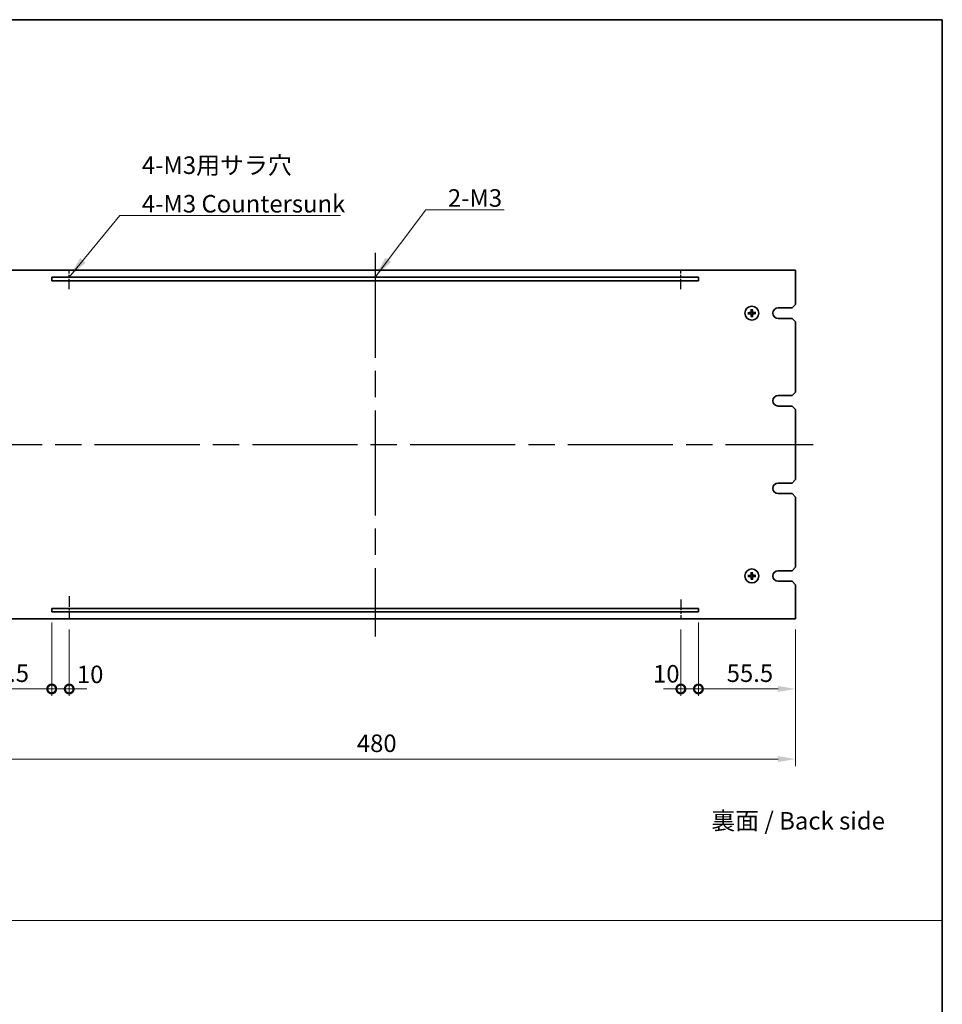
# Model space of a CAD drawing. Units: millimetres. Extents: x 72 to 9908, y 40 to 1445.
# Drawn here: x 5040 to 5566, y 602 to 1164 of the extents above; entities that cross this region are included whole.
import ezdxf

# ---------------------------------------------------------------- set-up
doc = ezdxf.new("R2010")
doc.units = ezdxf.units.MM
doc.header["$LTSCALE"] = 5
doc.linetypes.add('AM_ISO08W050', pattern=[18, 12, -1.5, 3, -1.5])
doc.layers.get('Defpoints').update_dxf_attribs({"lineweight": 25})
for name, color, linetype, lineweight in [('AM_7', 4, 'AM_ISO08W050', 25), ('Border (ISO)', 7, 'Continuous', 35), ('Dimension (ISO)', 7, 'Continuous', 18), ('Dimension (ISO) @ 1', 7, 'Continuous', 18), ('Sketch Geometry (ISO)', 7, 'Continuous', 18), ('Symbol (ISO)', 7, 'Continuous', 18), ('Visible (ISO)', 7, 'Continuous', 35)]:
    doc.layers.add(name, color=color, linetype=linetype, lineweight=lineweight)
doc.styles.add('Note Text (TK)', font='txt')
doc.dimstyles.new('Default - Method 1b (TK)', dxfattribs={"dimscale": 5, "dimtxt": 2.5, "dimasz": 2.5, "dimexe": 1, "dimexo": 1.5, "dimgap": 1, "dimtad": 1, "dimtoh": 1, "dimrnd": 1e-08, "dimdsep": 46, "dimtxsty": 'Note Text (TK)', "dimcen": 0.09, "dimdle": 5, "dimclrd": 100, "dimclre": 100, "dimclrt": 7, "dimadec": 1, "dimazin": 1, "dimtfac": 1, "dimtmove": 0, "dimatfit": 3, "dimfxl": 0, "dimtolj": 1, "dimlwd": -1, "dimlwe": -1, "dimarcsym": 0})
doc.dimstyles.new('Default - Method 1b (TK)$7', dxfattribs={"dimscale": 5, "dimtxt": 2.5, "dimasz": 2.5, "dimexe": 1, "dimexo": 1.5, "dimgap": 1, "dimtad": 1, "dimtoh": 1, "dimrnd": 1e-08, "dimdsep": 46, "dimtxsty": 'Note Text (TK)', "dimcen": 0.09, "dimdle": 5, "dimclrd": 256, "dimclre": 100, "dimclrt": 7, "dimadec": 1, "dimazin": 1, "dimtfac": 1, "dimtmove": 0, "dimatfit": 3, "dimfxl": 0, "dimtolj": 1, "dimlwd": -1, "dimlwe": -1, "dimarcsym": 0})

# ---------------------------------------------------------------- blocks, each defined once
blk = doc.blocks.new('図面枠 tk図枠')
at = {"layer": 'Border (ISO)'}
for p, q in [((14.5, 289), (405.5, 289)), ((405.5, 289), (405.5, 8))]:
    blk.add_line(p, q, dxfattribs=at)
blk = doc.blocks.new('_DotSmall')
at = {"color": 0, "linetype": 'ByBlock', "const_width": 0.5}
blk.add_lwpolyline([(-0.0625, 0, 1), (0.0625, 0, 1)], format="xyb", close=True, dxfattribs=at)
blk = doc.blocks.new('*D83')
at = {"layer": 'Defpoints', "color": 0, "transparency": 16777216}
for p in [(5002.83, 821.99), (5058.33, 825.99), (5058.33, 781.99)]:
    blk.add_point(p, dxfattribs=at)
at = {"layer": 'Dimension (ISO)', "color": 100, "transparency": 16777216}
for p, q in [((5002.83, 815.99), (5002.83, 777.99)), ((5058.33, 819.99), (5058.33, 777.99)), ((5012.83, 781.99), (5058.33, 781.99))]:
    blk.add_line(p, q, dxfattribs=at)
blk.add_solid([(5012.83, 783.66), (5012.83, 780.32), (5002.83, 781.99)], dxfattribs=at)
at = {"layer": 'Dimension (ISO)', "color": 100, "transparency": 16777216, "xscale": 10, "yscale": 10, "zscale": 10}
blk.add_blockref('_DotSmall', (5058.33, 781.99), dxfattribs=at)
at = {"layer": 'Dimension (ISO)', "color": 7, "transparency": 16777216, "insert": (5018.89, 790.99), "char_height": 10, "attachment_point": 4, "style": 'Note Text (TK)'}
blk.add_mtext('\\A1;55.5', dxfattribs=at)
blk = doc.blocks.new('*D84')
at = {"layer": 'Defpoints', "color": 0, "transparency": 16777216}
for p in [(5058.33, 825.99), (5068.33, 821.99), (5068.33, 781.99)]:
    blk.add_point(p, dxfattribs=at)
at = {"layer": 'Dimension (ISO)', "color": 100, "transparency": 16777216}
for p, q in [((5058.33, 819.99), (5058.33, 777.99)), ((5068.33, 815.99), (5068.33, 777.99)), ((5058.33, 781.99), (5048.33, 781.99)), ((5058.33, 781.99), (5068.33, 781.99)), ((5068.33, 781.99), (5078.33, 781.99))]:
    blk.add_line(p, q, dxfattribs=at)
at = {"layer": 'Dimension (ISO)', "color": 100, "transparency": 16777216, "xscale": 10, "yscale": 10, "zscale": 10}
blk.add_blockref('_DotSmall', (5058.33, 781.99), dxfattribs=at)
at = {"layer": 'Dimension (ISO)', "color": 100, "transparency": 16777216, "xscale": 10, "yscale": 10, "zscale": 10, "rotation": 180}
blk.add_blockref('_DotSmall', (5068.33, 781.99), dxfattribs=at)
at = {"layer": 'Dimension (ISO)', "color": 7, "transparency": 16777216, "insert": (5072.7, 790.33), "char_height": 10, "attachment_point": 4, "style": 'Note Text (TK)'}
blk.add_mtext('\\A1;10', dxfattribs=at)
blk = doc.blocks.new('*D85')
at = {"layer": 'Defpoints', "color": 0, "transparency": 16777216}
for p in [(5417.33, 821.99), (5427.33, 825.99), (5427.33, 781.99)]:
    blk.add_point(p, dxfattribs=at)
at = {"layer": 'Dimension (ISO)', "color": 100, "transparency": 16777216}
for p, q in [((5417.33, 815.99), (5417.33, 777.99)), ((5427.33, 819.99), (5427.33, 777.99)), ((5417.33, 781.99), (5407.33, 781.99)), ((5417.33, 781.99), (5427.33, 781.99)), ((5427.33, 781.99), (5437.33, 781.99))]:
    blk.add_line(p, q, dxfattribs=at)
at = {"layer": 'Dimension (ISO)', "color": 100, "transparency": 16777216, "xscale": 10, "yscale": 10, "zscale": 10}
blk.add_blockref('_DotSmall', (5417.33, 781.99), dxfattribs=at)
at = {"layer": 'Dimension (ISO)', "color": 100, "transparency": 16777216, "xscale": 10, "yscale": 10, "zscale": 10, "rotation": 180}
blk.add_blockref('_DotSmall', (5427.33, 781.99), dxfattribs=at)
at = {"layer": 'Dimension (ISO)', "color": 7, "transparency": 16777216, "insert": (5401.44, 790.65), "char_height": 10, "attachment_point": 4, "style": 'Note Text (TK)'}
blk.add_mtext('\\A1;10', dxfattribs=at)
blk = doc.blocks.new('*D86')
at = {"layer": 'Defpoints', "color": 0, "transparency": 16777216}
for p in [(5427.33, 825.99), (5482.83, 821.99), (5482.83, 781.99)]:
    blk.add_point(p, dxfattribs=at)
at = {"layer": 'Dimension (ISO)', "color": 100, "transparency": 16777216}
for p, q in [((5427.33, 819.99), (5427.33, 777.99)), ((5482.83, 815.99), (5482.83, 777.99)), ((5427.33, 781.99), (5472.83, 781.99))]:
    blk.add_line(p, q, dxfattribs=at)
blk.add_solid([(5472.83, 783.66), (5472.83, 780.32), (5482.83, 781.99)], dxfattribs=at)
at = {"layer": 'Dimension (ISO)', "color": 100, "transparency": 16777216, "xscale": 10, "yscale": 10, "zscale": 10, "rotation": 180}
blk.add_blockref('_DotSmall', (5427.33, 781.99), dxfattribs=at)
at = {"layer": 'Dimension (ISO)', "color": 7, "transparency": 16777216, "insert": (5443.47, 790.99), "char_height": 10, "attachment_point": 4, "style": 'Note Text (TK)'}
blk.add_mtext('\\A1;55.5', dxfattribs=at)
blk = doc.blocks.new('*D87')
at = {"layer": 'Defpoints', "color": 0, "transparency": 16777216}
for p in [(5002.83, 821.99), (5482.83, 821.99), (5482.83, 741.99)]:
    blk.add_point(p, dxfattribs=at)
at = {"layer": 'Dimension (ISO)', "color": 100, "transparency": 16777216}
for p, q in [((5002.83, 815.99), (5002.83, 737.99)), ((5482.83, 815.99), (5482.83, 737.99)), ((5012.83, 741.99), (5472.83, 741.99))]:
    blk.add_line(p, q, dxfattribs=at)
for points in [[(5012.83, 743.66), (5012.83, 740.32), (5002.83, 741.99)], [(5472.83, 743.66), (5472.83, 740.32), (5482.83, 741.99)]]:
    blk.add_solid(points, dxfattribs=at)
at = {"layer": 'Dimension (ISO)', "color": 7, "transparency": 16777216, "insert": (5232.43, 750.99), "char_height": 10, "attachment_point": 4, "style": 'Note Text (TK)'}
blk.add_mtext('\\A1;480', dxfattribs=at)

msp = doc.modelspace()

# ---------------------------------------------------------------- linework, layer by layer
at = {"layer": 'AM_7'}
for p, q in [((5242.8282, 1030.9912), (5242.8282, 811.9912)), ((4992.8282, 921.4912), (5492.8282, 921.4912))]:
    msp.add_line(p, q, dxfattribs=at)
at = {"layer": 'AM_7', "ltscale": 0.1}
for p, q in [((5068.3282, 1010.1594), (5068.3282, 1020.5907)), ((5417.3282, 1010.1594), (5417.3282, 1020.5907)), ((5068.3282, 834.9499), (5068.3282, 821.9912)), ((5417.3282, 833.0324), (5417.3282, 821.9912))]:
    msp.add_line(p, q, dxfattribs=at)
at = {"layer": 'Sketch Geometry (ISO)'}
msp.add_line((4002.5, 649.9137), (5566.5, 649.9137), dxfattribs=at)
at = {"layer": 'Visible (ISO)'}
for p, q in [((5482.8282, 1020.9912), (5002.8282, 1020.9912)), ((5482.8282, 1001.4912), (5482.8282, 1020.9912)), ((5058.3282, 1016.9912), (5058.3282, 1014.9912)), ((5427.3282, 1016.9912), (5058.3282, 1016.9912)), ((5058.3282, 1014.9912), (5427.3282, 1014.9912)), ((5427.3282, 1014.9912), (5427.3282, 1016.9912)), ((5482.8282, 1001.4912), (5480.8282, 999.4912)), ((5456.3376, 996.6718), (5455.7689, 996.7312)), ((5455.7808, 996.165), (5456.3465, 996.2482)), ((5457.5019, 998.5385), (5457.5852, 997.9729)), ((5457.6476, 995.0007), (5457.5882, 994.432)), ((5458.0087, 997.9817), (5458.0681, 998.5504)), ((5458.1544, 994.4439), (5458.0711, 995.0096)), ((5459.8755, 996.8175), (5459.3098, 996.7342)), ((5459.3187, 996.3107), (5459.8874, 996.2512)), ((5472.8282, 999.4912), (5480.8282, 999.4912)), ((5480.8282, 993.4912), (5472.8282, 993.4912)), ((5480.8282, 993.4912), (5482.8282, 991.4912)), ((5482.8282, 951.4912), (5482.8282, 991.4912)), ((5482.8282, 951.4912), (5480.8282, 949.4912)), ((5472.8282, 949.4912), (5480.8282, 949.4912)), ((5480.8282, 943.4912), (5472.8282, 943.4912)), ((5480.8282, 943.4912), (5482.8282, 941.4912)), ((5482.8282, 901.4912), (5482.8282, 941.4912)), ((5472.8282, 899.4912), (5480.8282, 899.4912)), ((5482.8282, 901.4912), (5480.8282, 899.4912)), ((5480.8282, 893.4912), (5472.8282, 893.4912)), ((5480.8282, 893.4912), (5482.8282, 891.4912)), ((5482.8282, 851.4912), (5482.8282, 891.4912)), ((5472.8282, 849.4912), (5480.8282, 849.4912)), ((5482.8282, 851.4912), (5480.8282, 849.4912)), ((5456.3376, 846.6718), (5455.7689, 846.7312)), ((5455.7808, 846.165), (5456.3465, 846.2482)), ((5457.5019, 848.5385), (5457.5852, 847.9729)), ((5457.6476, 845.0007), (5457.5882, 844.432)), ((5458.0087, 847.9817), (5458.0681, 848.5504)), ((5458.1544, 844.4439), (5458.0711, 845.0096)), ((5459.8755, 846.8175), (5459.3098, 846.7342)), ((5459.3187, 846.3107), (5459.8874, 846.2512)), ((5480.8282, 843.4912), (5472.8282, 843.4912)), ((5480.8282, 843.4912), (5482.8282, 841.4912)), ((5482.8282, 821.9912), (5482.8282, 841.4912)), ((5058.3282, 827.9912), (5058.3282, 825.9912)), ((5427.3282, 827.9912), (5058.3282, 827.9912)), ((5427.3282, 825.9912), (5427.3282, 827.9912)), ((5002.8282, 821.9912), (5482.8282, 821.9912)), ((5058.3282, 825.9912), (5427.3282, 825.9912))]:
    msp.add_line(p, q, dxfattribs=at)
for centre in [(5457.8282, 996.4912), (5457.8282, 846.4912)]:
    msp.add_circle(centre, 4, dxfattribs=at)
for centre, radius, start, end in [((5457.8282, 996.4912), 1.5014, 173.093115, 189.313712), ((5457.8282, 996.4912), 1.5014, 83.093115, 99.313712), ((5457.8282, 996.4912), 1.5014, 263.093115, 279.313712), ((5457.8282, 996.4912), 1.5014, 353.093115, 9.313712), ((5472.8282, 996.4912), 3, 90, 270), ((5472.8282, 946.4912), 3, 90, 270), ((5472.8282, 896.4912), 3, 90, 270), ((5472.8282, 846.4912), 3, 90, 270), ((5457.8282, 846.4912), 1.5014, 173.093115, 189.313712), ((5457.8282, 846.4912), 1.5014, 83.093115, 99.313712), ((5457.8282, 846.4912), 1.5014, 263.093115, 279.313712), ((5457.8282, 846.4912), 1.5014, 353.093115, 9.313712)]:
    msp.add_arc(centre, radius, start, end, dxfattribs=at)
for centre, major_axis, start_param, end_param in [((5457.8382, 996.3518), (-6.4815, -0.469), 4.81751795, 5.05650225), ((5457.8324, 996.631), (6.4955, -0.1964), 4.36827571, 4.60726001), ((5457.9679, 996.487), (-0.1964, -6.4955), 4.36827571, 4.60726001), ((5457.9676, 996.5013), (0.469, -6.4815), 4.81751795, 5.05650225), ((5457.6887, 996.4811), (-0.469, 6.4815), 4.81751795, 5.05650225), ((5457.6884, 996.4954), (0.1964, 6.4955), 4.36827571, 4.60726001), ((5457.8239, 996.3515), (-6.4955, 0.1964), 4.36827571, 4.60726001), ((5457.8181, 996.6307), (6.4815, 0.469), 4.81751795, 5.05650225), ((5457.9679, 846.487), (-0.1964, -6.4955), 4.36827571, 4.60726001), ((5457.6887, 846.4811), (-0.469, 6.4815), 4.81751795, 5.05650225), ((5457.8382, 846.3518), (-6.4815, -0.469), 4.81751795, 5.05650225), ((5457.8324, 846.631), (6.4955, -0.1964), 4.36827571, 4.60726001), ((5457.9676, 846.5013), (0.469, -6.4815), 4.81751795, 5.05650225), ((5457.6884, 846.4954), (0.1964, 6.4955), 4.36827571, 4.60726001), ((5457.8239, 846.3515), (-6.4955, 0.1964), 4.36827571, 4.60726001), ((5457.8181, 846.6307), (6.4815, 0.469), 4.81751795, 5.05650225)]:
    msp.add_ellipse(centre, major_axis=major_axis, ratio=0.08715574, start_param=start_param, end_param=end_param, dxfattribs=at)
for points, knots in [([(5455.6131, 996.7253), (5455.6266, 996.7267), (5455.6427, 996.7281), (5455.6721, 996.7302), (5455.6906, 996.7313), (5455.7194, 996.7323), (5455.7348, 996.7325), (5455.7546, 996.7322), (5455.7631, 996.7318), (5455.7689, 996.7312)], [0.0145600729, 0.0145600729, 0.0145600729, 0.0145600729, 0.0187226824, 0.0187226824, 0.0234298311, 0.0234298311, 0.0280690561, 0.0280690561, 0.0318102328, 0.0318102328, 0.0318102328, 0.0318102328]), ([(5455.7808, 996.165), (5455.775, 996.1641), (5455.7665, 996.1633), (5455.7468, 996.1622), (5455.7314, 996.1618), (5455.7026, 996.1616), (5455.6841, 996.1618), (5455.6545, 996.1627), (5455.6384, 996.1635), (5455.6249, 996.1643)], [0.0427285001, 0.0427285001, 0.0427285001, 0.0427285001, 0.0464696768, 0.0464696768, 0.0511089018, 0.0511089018, 0.0558160505, 0.0558160505, 0.05997866, 0.05997866, 0.05997866, 0.05997866]), ([(5457.4255, 997.1856), (5457.4239, 997.1442), (5457.414, 997.1002), (5457.3774, 997.0197), (5457.3507, 996.9833), (5457.2901, 996.926), (5457.252, 996.9015), (5457.1805, 996.874), (5457.1486, 996.8669), (5457.1174, 996.8643)], [0, 0, 0, 0, 0.0124997785, 0.0124997785, 0.0249995571, 0.0249995571, 0.0375236714, 0.0375236714, 0.0466766062, 0.0466766062, 0.0466766062, 0.0466766062]), ([(5457.5972, 997.1804), (5457.5979, 997.1362), (5457.5923, 997.0916), (5457.5726, 997.0149), (5457.558, 996.9763), (5457.518, 996.9031), (5457.4925, 996.8685), (5457.4371, 996.8107), (5457.4036, 996.7837), (5457.3321, 996.7407), (5457.2942, 996.7246), (5457.2184, 996.7016), (5457.1741, 996.6942), (5457.1299, 996.693)], [0.2229562709, 0.2229562709, 0.2229562709, 0.2229562709, 0.2366879527, 0.2366879527, 0.2486991176, 0.2486991176, 0.2607102824, 0.2607102824, 0.2727214473, 0.2727214473, 0.2847326122, 0.2847326122, 0.298464294, 0.298464294, 0.298464294, 0.298464294]), ([(5457.1337, 996.0886), (5457.1752, 996.0869), (5457.2192, 996.077), (5457.2997, 996.0404), (5457.3362, 996.0137), (5457.3934, 995.9531), (5457.4179, 995.915), (5457.4454, 995.8436), (5457.4525, 995.8117), (5457.455, 995.7805)], [0, 0, 0, 0, 0.0125039067, 0.0125039067, 0.0250078135, 0.0250078135, 0.0375277995, 0.0375277995, 0.0466766392, 0.0466766392, 0.0466766392, 0.0466766392]), ([(5457.1389, 996.2603), (5457.1832, 996.2609), (5457.2278, 996.2554), (5457.3045, 996.2356), (5457.3431, 996.2211), (5457.4162, 996.1811), (5457.4508, 996.1555), (5457.5086, 996.1001), (5457.5356, 996.0666), (5457.5786, 995.9952), (5457.5948, 995.9573), (5457.6177, 995.8815), (5457.6252, 995.8371), (5457.6264, 995.7929)], [0.2229562709, 0.2229562709, 0.2229562709, 0.2229562709, 0.2366879527, 0.2366879527, 0.2486991176, 0.2486991176, 0.2607102824, 0.2607102824, 0.2727214473, 0.2727214473, 0.2847326122, 0.2847326122, 0.298464294, 0.298464294, 0.298464294, 0.298464294]), ([(5457.5019, 998.5385), (5457.501, 998.5443), (5457.5003, 998.5528), (5457.4991, 998.5726), (5457.4987, 998.588), (5457.4985, 998.6168), (5457.4988, 998.6353), (5457.4997, 998.6648), (5457.5004, 998.6809), (5457.5012, 998.6944)], [0.0427285001, 0.0427285001, 0.0427285001, 0.0427285001, 0.0464696768, 0.0464696768, 0.0511089018, 0.0511089018, 0.0558160505, 0.0558160505, 0.05997866, 0.05997866, 0.05997866, 0.05997866]), ([(5458.5174, 996.7221), (5458.4731, 996.7215), (5458.4285, 996.727), (5458.3518, 996.7468), (5458.3132, 996.7613), (5458.2401, 996.8013), (5458.2055, 996.8269), (5458.1477, 996.8823), (5458.1207, 996.9158), (5458.0777, 996.9872), (5458.0615, 997.0252), (5458.0386, 997.1009), (5458.0312, 997.1453), (5458.0299, 997.1895)], [0.2229562709, 0.2229562709, 0.2229562709, 0.2229562709, 0.2366879527, 0.2366879527, 0.2486991176, 0.2486991176, 0.2607102824, 0.2607102824, 0.2727214473, 0.2727214473, 0.2847326122, 0.2847326122, 0.298464294, 0.298464294, 0.298464294, 0.298464294]), ([(5458.0591, 995.802), (5458.0584, 995.8462), (5458.064, 995.8909), (5458.0837, 995.9675), (5458.0983, 996.0061), (5458.1383, 996.0793), (5458.1638, 996.1139), (5458.2193, 996.1717), (5458.2528, 996.1987), (5458.3242, 996.2417), (5458.3621, 996.2578), (5458.4379, 996.2808), (5458.4822, 996.2882), (5458.5265, 996.2894)], [0.2229562709, 0.2229562709, 0.2229562709, 0.2229562709, 0.2366879527, 0.2366879527, 0.2486991176, 0.2486991176, 0.2607102824, 0.2607102824, 0.2727214473, 0.2727214473, 0.2847326122, 0.2847326122, 0.298464294, 0.298464294, 0.298464294, 0.298464294]), ([(5458.0623, 998.7062), (5458.0637, 998.6927), (5458.0651, 998.6767), (5458.0672, 998.6472), (5458.0682, 998.6288), (5458.0692, 998.6), (5458.0695, 998.5845), (5458.0692, 998.5648), (5458.0688, 998.5563), (5458.0681, 998.5504)], [0.0145600729, 0.0145600729, 0.0145600729, 0.0145600729, 0.0187226824, 0.0187226824, 0.0234298311, 0.0234298311, 0.0280690561, 0.0280690561, 0.0318102328, 0.0318102328, 0.0318102328, 0.0318102328]), ([(5458.5226, 996.8938), (5458.4811, 996.8955), (5458.4371, 996.9054), (5458.3566, 996.942), (5458.3201, 996.9687), (5458.2629, 997.0294), (5458.2384, 997.0674), (5458.2109, 997.1389), (5458.2038, 997.1707), (5458.2013, 997.2019)], [0, 0, 0, 0, 0.0125039067, 0.0125039067, 0.0250078135, 0.0250078135, 0.0375277995, 0.0375277995, 0.0466766392, 0.0466766392, 0.0466766392, 0.0466766392]), ([(5458.2308, 995.7968), (5458.2324, 995.8382), (5458.2423, 995.8822), (5458.2789, 995.9627), (5458.3056, 995.9992), (5458.3663, 996.0564), (5458.4043, 996.0809), (5458.4758, 996.1084), (5458.5077, 996.1155), (5458.5389, 996.1181)], [0, 0, 0, 0, 0.0124997785, 0.0124997785, 0.0249995571, 0.0249995571, 0.0375236714, 0.0375236714, 0.0466766062, 0.0466766062, 0.0466766062, 0.0466766062]), ([(5459.8755, 996.8175), (5459.8813, 996.8183), (5459.8898, 996.8191), (5459.9095, 996.8202), (5459.925, 996.8206), (5459.9538, 996.8208), (5459.9722, 996.8206), (5460.0018, 996.8197), (5460.0179, 996.819), (5460.0314, 996.8181)], [0.0427285001, 0.0427285001, 0.0427285001, 0.0427285001, 0.0464696768, 0.0464696768, 0.0511089018, 0.0511089018, 0.0558160505, 0.0558160505, 0.05997866, 0.05997866, 0.05997866, 0.05997866]), ([(5460.0432, 996.2571), (5460.0297, 996.2557), (5460.0137, 996.2543), (5459.9842, 996.2522), (5459.9657, 996.2512), (5459.9369, 996.2501), (5459.9215, 996.2499), (5459.9017, 996.2502), (5459.8932, 996.2506), (5459.8874, 996.2512)], [0.0145600729, 0.0145600729, 0.0145600729, 0.0145600729, 0.0187226824, 0.0187226824, 0.0234298311, 0.0234298311, 0.0280690561, 0.0280690561, 0.0318102328, 0.0318102328, 0.0318102328, 0.0318102328]), ([(5457.594, 994.2762), (5457.5927, 994.2897), (5457.5913, 994.3057), (5457.5891, 994.3352), (5457.5881, 994.3536), (5457.5871, 994.3824), (5457.5868, 994.3979), (5457.5871, 994.4176), (5457.5876, 994.4262), (5457.5882, 994.432)], [0.0145600729, 0.0145600729, 0.0145600729, 0.0145600729, 0.0187226824, 0.0187226824, 0.0234298311, 0.0234298311, 0.0280690561, 0.0280690561, 0.0318102328, 0.0318102328, 0.0318102328, 0.0318102328]), ([(5458.1544, 994.4439), (5458.1553, 994.4381), (5458.156, 994.4296), (5458.1572, 994.4099), (5458.1576, 994.3944), (5458.1578, 994.3656), (5458.1575, 994.3471), (5458.1566, 994.3176), (5458.1559, 994.3015), (5458.1551, 994.288)], [0.0427285001, 0.0427285001, 0.0427285001, 0.0427285001, 0.0464696768, 0.0464696768, 0.0511089018, 0.0511089018, 0.0558160505, 0.0558160505, 0.05997866, 0.05997866, 0.05997866, 0.05997866]), ([(5457.5019, 848.5385), (5457.501, 848.5443), (5457.5003, 848.5528), (5457.4991, 848.5726), (5457.4987, 848.588), (5457.4985, 848.6168), (5457.4988, 848.6353), (5457.4997, 848.6648), (5457.5004, 848.6809), (5457.5012, 848.6944)], [0.0427285001, 0.0427285001, 0.0427285001, 0.0427285001, 0.0464696768, 0.0464696768, 0.0511089018, 0.0511089018, 0.0558160505, 0.0558160505, 0.05997866, 0.05997866, 0.05997866, 0.05997866]), ([(5458.0623, 848.7062), (5458.0637, 848.6927), (5458.0651, 848.6767), (5458.0672, 848.6472), (5458.0682, 848.6288), (5458.0692, 848.6), (5458.0695, 848.5845), (5458.0692, 848.5648), (5458.0688, 848.5563), (5458.0681, 848.5504)], [0.0145600729, 0.0145600729, 0.0145600729, 0.0145600729, 0.0187226824, 0.0187226824, 0.0234298311, 0.0234298311, 0.0280690561, 0.0280690561, 0.0318102328, 0.0318102328, 0.0318102328, 0.0318102328]), ([(5455.6131, 846.7253), (5455.6266, 846.7267), (5455.6427, 846.7281), (5455.6721, 846.7302), (5455.6906, 846.7313), (5455.7194, 846.7323), (5455.7348, 846.7325), (5455.7546, 846.7322), (5455.7631, 846.7318), (5455.7689, 846.7312)], [0.0145600729, 0.0145600729, 0.0145600729, 0.0145600729, 0.0187226824, 0.0187226824, 0.0234298311, 0.0234298311, 0.0280690561, 0.0280690561, 0.0318102328, 0.0318102328, 0.0318102328, 0.0318102328]), ([(5455.7808, 846.165), (5455.775, 846.1641), (5455.7665, 846.1633), (5455.7468, 846.1622), (5455.7314, 846.1618), (5455.7026, 846.1616), (5455.6841, 846.1618), (5455.6545, 846.1627), (5455.6384, 846.1635), (5455.6249, 846.1643)], [0.0427285001, 0.0427285001, 0.0427285001, 0.0427285001, 0.0464696768, 0.0464696768, 0.0511089018, 0.0511089018, 0.0558160505, 0.0558160505, 0.05997866, 0.05997866, 0.05997866, 0.05997866]), ([(5457.4255, 847.1856), (5457.4239, 847.1442), (5457.414, 847.1002), (5457.3774, 847.0197), (5457.3507, 846.9833), (5457.2901, 846.926), (5457.252, 846.9015), (5457.1805, 846.874), (5457.1486, 846.8669), (5457.1174, 846.8643)], [0, 0, 0, 0, 0.0124997785, 0.0124997785, 0.0249995571, 0.0249995571, 0.0375236714, 0.0375236714, 0.0466766062, 0.0466766062, 0.0466766062, 0.0466766062]), ([(5457.5972, 847.1804), (5457.5979, 847.1362), (5457.5923, 847.0916), (5457.5726, 847.0149), (5457.558, 846.9763), (5457.518, 846.9031), (5457.4925, 846.8685), (5457.4371, 846.8107), (5457.4036, 846.7837), (5457.3321, 846.7407), (5457.2942, 846.7246), (5457.2184, 846.7016), (5457.1741, 846.6942), (5457.1299, 846.693)], [0.2229562709, 0.2229562709, 0.2229562709, 0.2229562709, 0.2366879527, 0.2366879527, 0.2486991176, 0.2486991176, 0.2607102824, 0.2607102824, 0.2727214473, 0.2727214473, 0.2847326122, 0.2847326122, 0.298464294, 0.298464294, 0.298464294, 0.298464294]), ([(5457.1337, 846.0886), (5457.1752, 846.0869), (5457.2192, 846.077), (5457.2997, 846.0404), (5457.3362, 846.0137), (5457.3934, 845.9531), (5457.4179, 845.915), (5457.4454, 845.8436), (5457.4525, 845.8117), (5457.455, 845.7805)], [0, 0, 0, 0, 0.0125039067, 0.0125039067, 0.0250078135, 0.0250078135, 0.0375277995, 0.0375277995, 0.0466766392, 0.0466766392, 0.0466766392, 0.0466766392]), ([(5457.1389, 846.2603), (5457.1832, 846.2609), (5457.2278, 846.2554), (5457.3045, 846.2356), (5457.3431, 846.2211), (5457.4162, 846.1811), (5457.4508, 846.1555), (5457.5086, 846.1001), (5457.5356, 846.0666), (5457.5786, 845.9952), (5457.5948, 845.9573), (5457.6177, 845.8815), (5457.6252, 845.8371), (5457.6264, 845.7929)], [0.2229562709, 0.2229562709, 0.2229562709, 0.2229562709, 0.2366879527, 0.2366879527, 0.2486991176, 0.2486991176, 0.2607102824, 0.2607102824, 0.2727214473, 0.2727214473, 0.2847326122, 0.2847326122, 0.298464294, 0.298464294, 0.298464294, 0.298464294]), ([(5457.594, 844.2762), (5457.5927, 844.2897), (5457.5913, 844.3057), (5457.5891, 844.3352), (5457.5881, 844.3536), (5457.5871, 844.3824), (5457.5868, 844.3979), (5457.5871, 844.4176), (5457.5876, 844.4262), (5457.5882, 844.432)], [0.0145600729, 0.0145600729, 0.0145600729, 0.0145600729, 0.0187226824, 0.0187226824, 0.0234298311, 0.0234298311, 0.0280690561, 0.0280690561, 0.0318102328, 0.0318102328, 0.0318102328, 0.0318102328]), ([(5458.5174, 846.7221), (5458.4731, 846.7215), (5458.4285, 846.727), (5458.3518, 846.7468), (5458.3132, 846.7613), (5458.2401, 846.8013), (5458.2055, 846.8269), (5458.1477, 846.8823), (5458.1207, 846.9158), (5458.0777, 846.9872), (5458.0615, 847.0252), (5458.0386, 847.1009), (5458.0312, 847.1453), (5458.0299, 847.1895)], [0.2229562709, 0.2229562709, 0.2229562709, 0.2229562709, 0.2366879527, 0.2366879527, 0.2486991176, 0.2486991176, 0.2607102824, 0.2607102824, 0.2727214473, 0.2727214473, 0.2847326122, 0.2847326122, 0.298464294, 0.298464294, 0.298464294, 0.298464294]), ([(5458.0591, 845.802), (5458.0584, 845.8462), (5458.064, 845.8909), (5458.0837, 845.9675), (5458.0983, 846.0061), (5458.1383, 846.0793), (5458.1638, 846.1139), (5458.2193, 846.1717), (5458.2528, 846.1987), (5458.3242, 846.2417), (5458.3621, 846.2578), (5458.4379, 846.2808), (5458.4822, 846.2882), (5458.5265, 846.2894)], [0.2229562709, 0.2229562709, 0.2229562709, 0.2229562709, 0.2366879527, 0.2366879527, 0.2486991176, 0.2486991176, 0.2607102824, 0.2607102824, 0.2727214473, 0.2727214473, 0.2847326122, 0.2847326122, 0.298464294, 0.298464294, 0.298464294, 0.298464294]), ([(5458.1544, 844.4439), (5458.1553, 844.4381), (5458.156, 844.4296), (5458.1572, 844.4099), (5458.1576, 844.3944), (5458.1578, 844.3656), (5458.1575, 844.3471), (5458.1566, 844.3176), (5458.1559, 844.3015), (5458.1551, 844.288)], [0.0427285001, 0.0427285001, 0.0427285001, 0.0427285001, 0.0464696768, 0.0464696768, 0.0511089018, 0.0511089018, 0.0558160505, 0.0558160505, 0.05997866, 0.05997866, 0.05997866, 0.05997866]), ([(5458.5226, 846.8938), (5458.4811, 846.8955), (5458.4371, 846.9054), (5458.3566, 846.942), (5458.3201, 846.9687), (5458.2629, 847.0294), (5458.2384, 847.0674), (5458.2109, 847.1389), (5458.2038, 847.1707), (5458.2013, 847.2019)], [0, 0, 0, 0, 0.0125039067, 0.0125039067, 0.0250078135, 0.0250078135, 0.0375277995, 0.0375277995, 0.0466766392, 0.0466766392, 0.0466766392, 0.0466766392]), ([(5458.2308, 845.7968), (5458.2324, 845.8382), (5458.2423, 845.8822), (5458.2789, 845.9627), (5458.3056, 845.9992), (5458.3663, 846.0564), (5458.4043, 846.0809), (5458.4758, 846.1084), (5458.5077, 846.1155), (5458.5389, 846.1181)], [0, 0, 0, 0, 0.0124997785, 0.0124997785, 0.0249995571, 0.0249995571, 0.0375236714, 0.0375236714, 0.0466766062, 0.0466766062, 0.0466766062, 0.0466766062]), ([(5459.8755, 846.8175), (5459.8813, 846.8183), (5459.8898, 846.8191), (5459.9095, 846.8202), (5459.925, 846.8206), (5459.9538, 846.8208), (5459.9722, 846.8206), (5460.0018, 846.8197), (5460.0179, 846.819), (5460.0314, 846.8181)], [0.0427285001, 0.0427285001, 0.0427285001, 0.0427285001, 0.0464696768, 0.0464696768, 0.0511089018, 0.0511089018, 0.0558160505, 0.0558160505, 0.05997866, 0.05997866, 0.05997866, 0.05997866]), ([(5460.0432, 846.2571), (5460.0297, 846.2557), (5460.0137, 846.2543), (5459.9842, 846.2522), (5459.9657, 846.2512), (5459.9369, 846.2501), (5459.9215, 846.2499), (5459.9017, 846.2502), (5459.8932, 846.2506), (5459.8874, 846.2512)], [0.0145600729, 0.0145600729, 0.0145600729, 0.0145600729, 0.0187226824, 0.0187226824, 0.0234298311, 0.0234298311, 0.0280690561, 0.0280690561, 0.0318102328, 0.0318102328, 0.0318102328, 0.0318102328])]:
    msp.add_open_spline(points, degree=3, knots=knots, dxfattribs=at)
for points, weights in [([(5457.1299, 996.693), (5456.8727, 996.6858), (5456.3376, 996.6718)], [1.8284082018, 1.44873413118, 1]), ([(5456.3465, 996.2482), (5456.8817, 996.2567), (5457.1389, 996.2603)], [1, 1.44873413118, 1.8284082018]), ([(5457.5852, 997.9729), (5457.5936, 997.4376), (5457.5972, 997.1804)], [1, 1.44873413118, 1.8284082018]), ([(5457.6264, 995.7929), (5457.6336, 995.5358), (5457.6476, 995.0007)], [1.8284082018, 1.44873413118, 1]), ([(5458.0299, 997.1895), (5458.0227, 997.4467), (5458.0087, 997.9817)], [1.8284082018, 1.44873413118, 1]), ([(5458.0711, 995.0096), (5458.0627, 995.5448), (5458.0591, 995.802)], [1, 1.44873413118, 1.8284082018]), ([(5459.3098, 996.7342), (5458.7746, 996.7257), (5458.5174, 996.7221)], [1, 1.44873413118, 1.8284082018]), ([(5458.5265, 996.2894), (5458.7836, 996.2966), (5459.3187, 996.3107)], [1.8284082018, 1.44873413118, 1]), ([(5457.1299, 846.693), (5456.8727, 846.6858), (5456.3376, 846.6718)], [1.8284082018, 1.44873413118, 1]), ([(5456.3465, 846.2482), (5456.8817, 846.2567), (5457.1389, 846.2603)], [1, 1.44873413118, 1.8284082018]), ([(5457.5852, 847.9729), (5457.5936, 847.4376), (5457.5972, 847.1804)], [1, 1.44873413118, 1.8284082018]), ([(5457.6264, 845.7929), (5457.6336, 845.5358), (5457.6476, 845.0007)], [1.8284082018, 1.44873413118, 1]), ([(5458.0299, 847.1895), (5458.0227, 847.4467), (5458.0087, 847.9817)], [1.8284082018, 1.44873413118, 1]), ([(5458.0711, 845.0096), (5458.0627, 845.5448), (5458.0591, 845.802)], [1, 1.44873413118, 1.8284082018]), ([(5459.3098, 846.7342), (5458.7746, 846.7257), (5458.5174, 846.7221)], [1, 1.44873413118, 1.8284082018]), ([(5458.5265, 846.2894), (5458.7836, 846.2966), (5459.3187, 846.3107)], [1.8284082018, 1.44873413118, 1])]:
    msp.add_rational_spline(points, weights, degree=2, dxfattribs=at)

# ---------------------------------------------------------------- block references
at = {"xscale": 4, "yscale": 4, "zscale": 4}
msp.add_blockref('図面枠 tk図枠', (3944.5, 8), dxfattribs=at)

# ---------------------------------------------------------------- texts
at = {"layer": 'Symbol (ISO)', "color": 7, "char_height": 10, "style": 'Note Text (TK)'}
for s, insert, width, attachment_point, line_spacing_factor in [('{\\fSegoe UI|b0|i0;\\H10.0000;4-M3用サラ穴\\fＭＳ Ｐゴシック|b0|i0;\\H10.0000;\\P\\fＭＳ Ｐゴシック|b0|i0;\\H10.0000;4-M3 Countersunk}', (5109.7836, 1053.9513), 117.368422, 7, 1.319168), ('{\\fSegoe UI|b0|i0;\\H10.0000;2-M3}', (5284.3898, 1057.2262), 33.942487, 7, 1.5), ('{\\fＭＳ Ｐゴシック|b0|i0;裏面 / Back side}', (5434.6807, 706.7444), 107.134504, 4, 1.5)]:
    msp.add_mtext(s, dxfattribs=dict(at, insert=insert, width=width, attachment_point=attachment_point, line_spacing_factor=line_spacing_factor))

# ---------------------------------------------------------------- dimensions: what is measured, and where the dimension line sits
at = {"layer": 'Dimension (ISO) @ 1', "color": 100, "true_color": 0x00ff3f}
for base, p1, p2, override, picture, middle in [((5058.3282, 781.9912), (5002.8282, 821.9912), (5058.3282, 825.9912), {"dimscale": 1, "dimtxt": 10, "dimasz": 10, "dimexe": 4, "dimexo": 6, "dimgap": 4, "dimtoh": 0, "dimblk2": 'DotSmall', "dimsah": 1, "dimcen": 0.36, "dimdle": 0, "dimtix": 0, "dimtofl": 0, "dimtmove": 0, "dimatfit": 1}, '*D83', (5030.5382, 781.9912)), ((5482.8282, 741.9912), (5002.8282, 821.9912), (5482.8282, 821.9912), {"dimscale": 1, "dimtxt": 10, "dimasz": 10, "dimexe": 4, "dimexo": 6, "dimgap": 4, "dimtoh": 0, "dimcen": 0.36, "dimtix": 0, "dimtofl": 0, "dimtmove": 0, "dimatfit": 1}, '*D87', (5242.8282, 741.9912)), ((5068.3282, 781.9912), (5058.3282, 825.9912), (5068.3282, 821.9912), {"dimscale": 1, "dimtxt": 10, "dimasz": 10, "dimexe": 4, "dimexo": 6, "dimgap": 4, "dimtoh": 0, "dimblk1": 'DotSmall', "dimblk2": 'DotSmall', "dimsah": 1, "dimcen": 0.36, "dimdle": 0, "dimtix": 0, "dimtofl": 1, "dimtmove": 1, "dimatfit": 1}, '*D84', (5078.9461, 781.3286)), ((5427.3282, 781.9912), (5417.3282, 821.9912), (5427.3282, 825.9912), {"dimscale": 1, "dimtxt": 10, "dimasz": 10, "dimexe": 4, "dimexo": 6, "dimgap": 4, "dimtoh": 0, "dimblk1": 'DotSmall', "dimblk2": 'DotSmall', "dimsah": 1, "dimcen": 0.36, "dimdle": 0, "dimtix": 0, "dimtofl": 1, "dimtmove": 1, "dimatfit": 1}, '*D85', (5407.6944, 781.6525)), ((5482.8282, 781.9912), (5427.3282, 825.9912), (5482.8282, 821.9912), {"dimscale": 1, "dimtxt": 10, "dimasz": 10, "dimexe": 4, "dimexo": 6, "dimgap": 4, "dimtoh": 0, "dimblk1": 'DotSmall', "dimsah": 1, "dimcen": 0.36, "dimdle": 0, "dimtix": 0, "dimtofl": 0, "dimtmove": 0, "dimatfit": 1}, '*D86', (5455.1182, 781.9912))]:
    dim = msp.add_linear_dim(base=base, p1=p1, p2=p2, angle=180, dimstyle='Default - Method 1b (TK)', override=override, dxfattribs=at)
    dim.commit()
    dim.dimension.update_dxf_attribs({"geometry": picture, "text_midpoint": middle, "dimtype": 128})

# ---------------------------------------------------------------- leaders
at = {"layer": 'Symbol (ISO)', "color": 100, "true_color": 0x00ff40, "annotation_type": 0, "has_hookline": 1, "hookline_direction": 0}
for points, text_width in [([(5068.222, 1016.9912), (5097.2836, 1052.2847), (5109.7836, 1052.2847)], 113.3523), ([(5242.8282, 1016.9912), (5271.8898, 1055.5595), (5284.3898, 1055.5595)], 32.1199)]:
    msp.add_leader(points, dimstyle='Default - Method 1b (TK)$7', override={"dimgap": 0, "dimtad": 1}, dxfattribs=dict(at, text_width=text_width))

doc.saveas('drawing.dxf')
